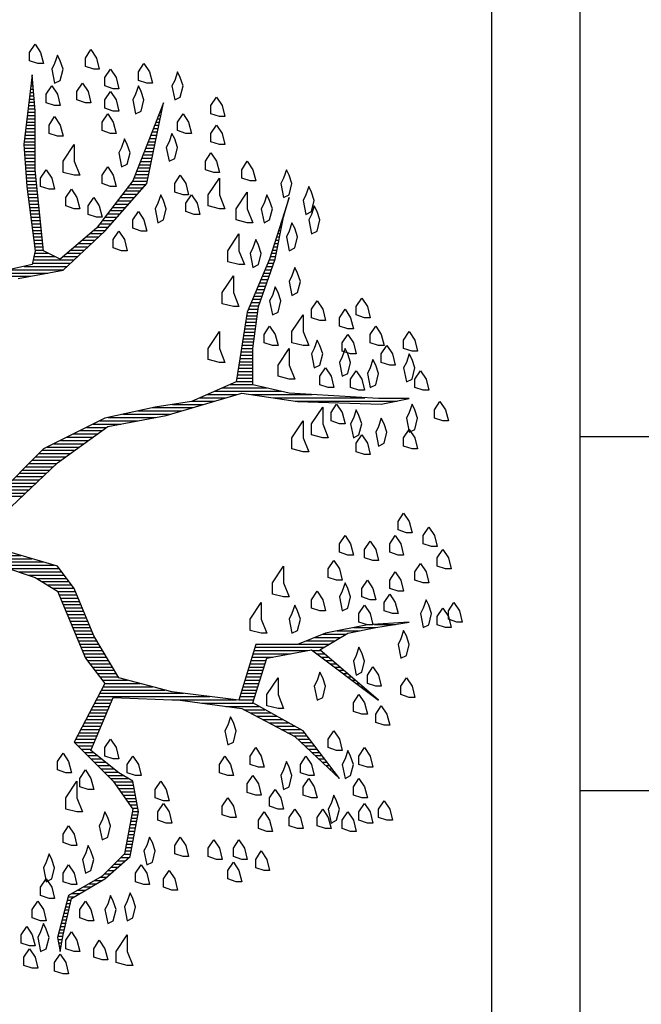
# Model space of a CAD drawing. Units: metres. Extents: x 3.8 to 102.9, y -23.1 to 73.
# Drawn here: x 4.9 to 5.6, y 37.7 to 38.8 of the extents above; entities that cross this region are included whole.
import ezdxf

# ---------------------------------------------------------------- set-up
doc = ezdxf.new("R2010")
doc.units = ezdxf.units.M
doc.header["$LTSCALE"] = 0.2
doc.header["$MEASUREMENT"] = 0
doc.layers.add('02', color=2, linetype='Continuous', lineweight=20)
doc.layers.add('Caminera Perimetral', color=253, linetype='Continuous', lineweight=25)
doc.layers.add('ARBOLES', color=253, linetype='Continuous')

# ---------------------------------------------------------------- blocks, each defined once
blk = doc.blocks.new('*X429')
at = {"color": 0}
for p, q in [((17.9333, 17.91), (17.9341, 17.91)), ((17.9297, 17.88), (17.9364, 17.88)), ((17.9309, 17.89), (17.9356, 17.89)), ((17.9321, 17.9), (17.9348, 17.9)), ((17.9261, 17.85), (17.9387, 17.85)), ((17.9273, 17.86), (17.9379, 17.86)), ((17.9285, 17.87), (17.9371, 17.87)), ((17.9225, 17.82), (17.941, 17.82)), ((17.9237, 17.83), (17.9402, 17.83)), ((17.9249, 17.84), (17.9395, 17.84)), ((18.33, 17.82), (18.3316, 17.82)), ((17.9189, 17.79), (17.9423, 17.79)), ((17.9201, 17.8), (17.9423, 17.8)), ((17.9213, 17.81), (17.9418, 17.81)), ((18.3182, 17.79), (18.3254, 17.79)), ((18.3221, 17.8), (18.3275, 17.8)), ((18.3261, 17.81), (18.3296, 17.81)), ((17.9153, 17.76), (17.9423, 17.76)), ((17.9165, 17.77), (17.9423, 17.77)), ((17.9177, 17.78), (17.9423, 17.78)), ((18.3064, 17.76), (18.3192, 17.76)), ((18.3104, 17.77), (18.3213, 17.77)), ((18.3143, 17.78), (18.3234, 17.78)), ((17.9117, 17.73), (17.9423, 17.73)), ((17.9129, 17.74), (17.9423, 17.74)), ((17.9141, 17.75), (17.9423, 17.75)), ((18.2946, 17.73), (18.313, 17.73)), ((18.2986, 17.74), (18.3151, 17.74)), ((18.3025, 17.75), (18.3171, 17.75)), ((17.9083, 17.7), (17.9423, 17.7)), ((17.9093, 17.71), (17.9423, 17.71)), ((17.9105, 17.72), (17.9423, 17.72)), ((18.2829, 17.7), (18.3068, 17.7)), ((18.2868, 17.71), (18.3089, 17.71)), ((18.2907, 17.72), (18.3109, 17.72)), ((17.909, 17.69), (17.9423, 17.69)), ((17.9097, 17.68), (17.9423, 17.68)), ((17.9103, 17.67), (17.9423, 17.67)), ((18.2711, 17.67), (18.3006, 17.67)), ((18.275, 17.68), (18.3027, 17.68)), ((18.2789, 17.69), (18.3047, 17.69)), ((17.911, 17.66), (17.9423, 17.66)), ((17.9117, 17.65), (17.9423, 17.65)), ((17.9123, 17.64), (17.9423, 17.64)), ((18.2593, 17.64), (18.2944, 17.64)), ((18.2632, 17.65), (18.2965, 17.65)), ((18.2671, 17.66), (18.2985, 17.66)), ((17.913, 17.63), (17.9423, 17.63)), ((17.9137, 17.62), (17.9428, 17.62)), ((17.9143, 17.61), (17.9438, 17.61)), ((18.2475, 17.61), (18.2882, 17.61)), ((18.2514, 17.62), (18.2903, 17.62)), ((18.2554, 17.63), (18.2923, 17.63)), ((17.915, 17.6), (17.9448, 17.6)), ((17.9157, 17.59), (17.9459, 17.59)), ((17.9163, 17.58), (17.9469, 17.58)), ((18.2317, 17.58), (18.2805, 17.58)), ((18.2394, 17.59), (18.284, 17.59)), ((18.2436, 17.6), (18.2861, 17.6)), ((17.9172, 17.57), (17.9479, 17.57)), ((17.9186, 17.56), (17.949, 17.56)), ((17.9199, 17.55), (17.95, 17.55)), ((18.2088, 17.55), (18.254, 17.55)), ((18.2164, 17.56), (18.2628, 17.56)), ((18.2241, 17.57), (18.2717, 17.57)), ((17.9212, 17.54), (17.951, 17.54)), ((17.9225, 17.53), (17.9521, 17.53)), ((17.9238, 17.52), (17.9531, 17.52)), ((18.1858, 17.52), (18.2276, 17.52)), ((18.1935, 17.53), (18.2364, 17.53)), ((18.2011, 17.54), (18.2452, 17.54)), ((18.7099, 17.52), (18.7105, 17.52)), ((18.7131, 17.53), (18.7134, 17.53)), ((17.9251, 17.51), (17.9541, 17.51)), ((17.9264, 17.5), (17.9552, 17.5)), ((17.9277, 17.49), (17.9562, 17.49)), ((18.1629, 17.49), (18.2011, 17.49)), ((18.1706, 17.5), (18.2099, 17.5)), ((18.1782, 17.51), (18.2187, 17.51)), ((18.7003, 17.49), (18.7019, 17.49)), ((18.7035, 17.5), (18.7048, 17.5)), ((18.7067, 17.51), (18.7077, 17.51)), ((17.929, 17.48), (17.9572, 17.48)), ((17.9303, 17.47), (17.9583, 17.47)), ((17.9316, 17.46), (17.9593, 17.46)), ((18.14, 17.46), (18.1746, 17.46)), ((18.1476, 17.47), (18.1834, 17.47)), ((18.1553, 17.48), (18.1923, 17.48)), ((18.6908, 17.46), (18.6951, 17.46)), ((18.694, 17.47), (18.6971, 17.47)), ((18.6971, 17.48), (18.6991, 17.48)), ((17.9329, 17.45), (17.9604, 17.45)), ((17.9342, 17.44), (17.9614, 17.44)), ((17.9355, 17.43), (17.9624, 17.43)), ((18.1103, 17.43), (18.1467, 17.43)), ((18.1221, 17.44), (18.157, 17.44)), ((18.1323, 17.45), (18.1658, 17.45)), ((18.6812, 17.43), (18.6891, 17.43)), ((18.6844, 17.44), (18.6911, 17.44)), ((18.6876, 17.45), (18.6931, 17.45)), ((17.9368, 17.42), (17.9635, 17.42)), ((17.9381, 17.41), (17.9645, 17.41)), ((17.9394, 17.4), (17.9655, 17.4)), ((18.0748, 17.4), (18.1146, 17.4)), ((18.0867, 17.41), (18.1253, 17.41)), ((18.0985, 17.42), (18.136, 17.42)), ((18.6717, 17.4), (18.6831, 17.4)), ((18.6749, 17.41), (18.6851, 17.41)), ((18.6781, 17.42), (18.6871, 17.42)), ((17.9407, 17.39), (17.9666, 17.39)), ((17.9407, 17.37), (17.984, 17.37)), ((17.942, 17.38), (17.9676, 17.38)), ((18.0394, 17.37), (18.0824, 17.37)), ((18.0512, 17.38), (18.0931, 17.38)), ((18.063, 17.39), (18.1038, 17.39)), ((18.6621, 17.37), (18.6771, 17.37)), ((18.6653, 17.38), (18.6791, 17.38)), ((18.6685, 17.39), (18.6811, 17.39)), ((17.9347, 17.34), (18.0503, 17.34)), ((17.9367, 17.35), (18.061, 17.35)), ((17.9387, 17.36), (18.004, 17.36)), ((18.0276, 17.36), (18.0717, 17.36)), ((18.6513, 17.34), (18.6692, 17.34)), ((18.6555, 17.35), (18.6727, 17.35)), ((18.659, 17.36), (18.6751, 17.36)), ((17.8487, 17.31), (17.9816, 17.31)), ((17.8637, 17.32), (18.0288, 17.32)), ((17.9087, 17.33), (18.0396, 17.33)), ((18.6387, 17.31), (18.6586, 17.31)), ((18.6429, 17.32), (18.6621, 17.32)), ((18.6471, 17.33), (18.6656, 17.33)), ((17.8387, 17.3), (17.9283, 17.3)), ((18.626, 17.28), (18.648, 17.28)), ((18.6303, 17.29), (18.6515, 17.29)), ((18.6345, 17.3), (18.6551, 17.3)), ((18.6134, 17.25), (18.6374, 17.25)), ((18.6176, 17.26), (18.6409, 17.26)), ((18.6218, 17.27), (18.6445, 17.27)), ((18.6008, 17.22), (18.6268, 17.22)), ((18.605, 17.23), (18.6303, 17.23)), ((18.6092, 17.24), (18.6339, 17.24)), ((18.5884, 17.19), (18.6202, 17.19)), ((18.5924, 17.2), (18.6215, 17.2)), ((18.5966, 17.21), (18.6233, 17.21)), ((18.5837, 17.16), (18.6162, 17.16)), ((18.5853, 17.17), (18.6175, 17.17)), ((18.5868, 17.18), (18.6189, 17.18)), ((18.5789, 17.13), (18.6122, 17.13)), ((18.5805, 17.14), (18.6135, 17.14)), ((18.5821, 17.15), (18.6149, 17.15)), ((18.5742, 17.1), (18.6082, 17.1)), ((18.5758, 17.11), (18.6095, 17.11)), ((18.5774, 17.12), (18.6109, 17.12)), ((18.5695, 17.07), (18.6056, 17.07)), ((18.571, 17.08), (18.6056, 17.08)), ((18.5726, 17.09), (18.6069, 17.09)), ((18.5647, 17.04), (18.6056, 17.04)), ((18.5663, 17.05), (18.6056, 17.05)), ((18.5679, 17.06), (18.6056, 17.06)), ((18.5598, 17.01), (18.6056, 17.01)), ((18.5615, 17.02), (18.6056, 17.02)), ((18.5632, 17.03), (18.6056, 17.03)), ((18.5548, 16.98), (18.6056, 16.98)), ((18.5565, 16.99), (18.6056, 16.99)), ((18.5582, 17), (18.6056, 17)), ((18.4896, 16.95), (18.6918, 16.95)), ((18.5125, 16.96), (18.6485, 16.96)), ((18.5353, 16.97), (18.6056, 16.97)), ((18.4211, 16.92), (18.4892, 16.92)), ((18.4439, 16.93), (18.523, 16.93)), ((18.4668, 16.94), (18.5567, 16.94)), ((18.6009, 16.94), (18.7864, 16.94)), ((18.6675, 16.93), (18.9464, 16.93)), ((18.7342, 16.92), (19.0449, 16.92)), ((18.2545, 16.89), (18.388, 16.89)), ((18.2995, 16.9), (18.4217, 16.9)), ((18.3608, 16.91), (18.4555, 16.91)), ((18.1392, 16.86), (18.2561, 16.86)), ((18.1645, 16.87), (18.3086, 16.87)), ((18.2095, 16.88), (18.3542, 16.88)), ((18.0792, 16.83), (18.1463, 16.83)), ((18.0992, 16.84), (18.1601, 16.84)), ((18.1192, 16.85), (18.2036, 16.85)), ((18.0192, 16.8), (18.1047, 16.8)), ((18.0392, 16.81), (18.1186, 16.81)), ((18.0592, 16.82), (18.1324, 16.82)), ((17.9635, 16.77), (18.0632, 16.77)), ((17.9792, 16.78), (18.0771, 16.78)), ((17.9992, 16.79), (18.0909, 16.79)), ((17.9335, 16.74), (18.0217, 16.74)), ((17.9435, 16.75), (18.0355, 16.75)), ((17.9535, 16.76), (18.0494, 16.76)), ((17.9035, 16.71), (17.9873, 16.71)), ((17.9135, 16.72), (17.9979, 16.72)), ((17.9235, 16.73), (18.0084, 16.73)), ((17.8735, 16.68), (17.9556, 16.68)), ((17.8835, 16.69), (17.9662, 16.69)), ((17.8935, 16.7), (17.9768, 16.7)), ((17.8435, 16.65), (17.924, 16.65)), ((17.8535, 16.66), (17.9345, 16.66)), ((17.8635, 16.67), (17.9451, 16.67)), ((17.8235, 16.63), (17.9029, 16.63)), ((17.8335, 16.64), (17.9134, 16.64)), ((17.6839, 16.44), (17.9326, 16.44)), ((17.6855, 16.45), (17.8986, 16.45)), ((17.6822, 16.43), (17.9666, 16.43)), ((17.8145, 16.42), (18.0006, 16.42)), ((17.8617, 16.41), (18.0157, 16.41)), ((17.8916, 16.4), (18.0232, 16.4)), ((17.9216, 16.39), (18.0307, 16.39)), ((17.9473, 16.38), (18.0382, 16.38)), ((17.9633, 16.37), (18.0457, 16.37)), ((17.9793, 16.36), (18.0532, 16.36)), ((17.9953, 16.35), (18.0607, 16.35)), ((18.0106, 16.34), (18.0651, 16.34)), ((18.0147, 16.33), (18.0692, 16.33)), ((18.0189, 16.32), (18.0733, 16.32)), ((18.0231, 16.31), (18.0774, 16.31)), ((18.0272, 16.3), (18.0816, 16.3)), ((18.0314, 16.29), (18.0857, 16.29)), ((18.0356, 16.28), (18.0898, 16.28)), ((18.0397, 16.27), (18.0939, 16.27)), ((18.0439, 16.26), (18.098, 16.26)), ((18.0481, 16.25), (18.1021, 16.25)), ((18.0522, 16.24), (18.1063, 16.24)), ((18.0564, 16.23), (18.1104, 16.23)), ((18.9115, 16.23), (18.9795, 16.23)), ((18.9759, 16.24), (19.0395, 16.24)), ((18.0606, 16.22), (18.1145, 16.22)), ((18.0647, 16.21), (18.1186, 16.21)), ((18.0689, 16.2), (18.1236, 16.2)), ((18.7941, 16.2), (18.873, 16.2)), ((18.8191, 16.21), (18.8896, 16.21)), ((18.8615, 16.22), (18.9295, 16.22)), ((18.0731, 16.19), (18.1296, 16.19)), ((18.0772, 16.18), (18.1356, 16.18)), ((18.0814, 16.17), (18.1416, 16.17)), ((18.6114, 16.17), (18.823, 16.17)), ((18.7441, 16.18), (18.8396, 16.18)), ((18.7691, 16.19), (18.8563, 16.19)), ((18.0856, 16.16), (18.1476, 16.16)), ((18.0897, 16.15), (18.1536, 16.15)), ((18.0939, 16.14), (18.1596, 16.14)), ((18.6024, 16.14), (18.6667, 16.14)), ((18.6054, 16.15), (18.7201, 16.15)), ((18.6084, 16.16), (18.7734, 16.16)), ((18.7869, 16.16), (18.812, 16.16)), ((18.8002, 16.15), (18.8237, 16.15)), ((18.8135, 16.14), (18.8354, 16.14)), ((18.1004, 16.13), (18.1656, 16.13)), ((18.1082, 16.12), (18.1716, 16.12)), ((18.116, 16.11), (18.1776, 16.11)), ((18.5934, 16.11), (18.6398, 16.11)), ((18.5964, 16.12), (18.6429, 16.12)), ((18.5994, 16.13), (18.6461, 16.13)), ((18.8269, 16.13), (18.847, 16.13)), ((18.8402, 16.12), (18.8587, 16.12)), ((18.8535, 16.11), (18.8704, 16.11)), ((18.1237, 16.1), (18.1836, 16.1)), ((18.1315, 16.09), (18.1896, 16.09)), ((18.1393, 16.08), (18.1956, 16.08)), ((18.5844, 16.08), (18.6304, 16.08)), ((18.5874, 16.09), (18.6336, 16.09)), ((18.5904, 16.1), (18.6367, 16.1)), ((18.8669, 16.1), (18.882, 16.1)), ((18.8802, 16.09), (18.8937, 16.09)), ((18.8935, 16.08), (18.9054, 16.08)), ((18.1471, 16.07), (18.2239, 16.07)), ((18.1497, 16.05), (18.2999, 16.05)), ((18.1549, 16.06), (18.2619, 16.06)), ((18.5754, 16.05), (18.6211, 16.05)), ((18.5784, 16.06), (18.6242, 16.06)), ((18.5814, 16.07), (18.6273, 16.07)), ((18.9069, 16.07), (18.917, 16.07)), ((18.9202, 16.06), (18.9287, 16.06)), ((18.9335, 16.05), (18.9404, 16.05)), ((18.1339, 16.02), (18.4746, 16.02)), ((18.1392, 16.03), (18.3946, 16.03)), ((18.1444, 16.04), (18.3379, 16.04)), ((18.5664, 16.02), (18.6117, 16.02)), ((18.5694, 16.03), (18.6148, 16.03)), ((18.5724, 16.04), (18.6179, 16.04)), ((18.9469, 16.04), (18.952, 16.04)), ((18.9602, 16.03), (18.9637, 16.03)), ((18.9735, 16.02), (18.9754, 16.02)), ((18.1182, 15.99), (18.1688, 15.99)), ((18.1235, 16), (18.173, 16)), ((18.1287, 16.01), (18.1773, 16.01)), ((18.3591, 16.01), (18.5546, 16.01)), ((18.4501, 16), (18.6064, 16)), ((18.5234, 15.99), (18.6244, 15.99)), ((18.5634, 16.01), (18.6086, 16.01)), ((18.9869, 16.01), (18.987, 16.01)), ((18.1025, 15.96), (18.1562, 15.96)), ((18.1077, 15.97), (18.1604, 15.97)), ((18.113, 15.98), (18.1646, 15.98)), ((18.5781, 15.98), (18.6424, 15.98)), ((18.5971, 15.97), (18.6604, 15.97)), ((18.6161, 15.96), (18.6784, 15.96)), ((18.0868, 15.93), (18.1436, 15.93)), ((18.092, 15.94), (18.1478, 15.94)), ((18.0973, 15.95), (18.152, 15.95)), ((18.6351, 15.95), (18.6964, 15.95)), ((18.6541, 15.94), (18.7144, 15.94)), ((18.6731, 15.93), (18.7324, 15.93)), ((18.0711, 15.9), (18.1309, 15.9)), ((18.0763, 15.91), (18.1351, 15.91)), ((18.0816, 15.92), (18.1394, 15.92)), ((18.6921, 15.92), (18.7504, 15.92)), ((18.7111, 15.91), (18.7628, 15.91)), ((18.7301, 15.9), (18.7704, 15.9)), ((18.0627, 15.88), (18.1225, 15.88)), ((18.0658, 15.89), (18.1267, 15.89)), ((18.0727, 15.87), (18.1183, 15.87)), ((18.7421, 15.89), (18.7781, 15.89)), ((18.7528, 15.88), (18.7857, 15.88)), ((18.7634, 15.87), (18.7934, 15.87)), ((18.0827, 15.86), (18.1141, 15.86)), ((18.0927, 15.85), (18.1197, 15.85)), ((18.1027, 15.84), (18.1322, 15.84)), ((18.7741, 15.86), (18.801, 15.86)), ((18.7848, 15.85), (18.8087, 15.85)), ((18.7954, 15.84), (18.8163, 15.84)), ((18.1127, 15.83), (18.1447, 15.83)), ((18.1227, 15.82), (18.1572, 15.82)), ((18.1327, 15.81), (18.1697, 15.81)), ((18.8061, 15.83), (18.824, 15.83)), ((18.8168, 15.82), (18.8316, 15.82)), ((18.8274, 15.81), (18.8393, 15.81)), ((18.1427, 15.8), (18.1822, 15.8)), ((18.1527, 15.79), (18.1947, 15.79)), ((18.1627, 15.78), (18.2105, 15.78)), ((18.8381, 15.8), (18.8469, 15.8)), ((18.8488, 15.79), (18.8545, 15.79)), ((18.8594, 15.78), (18.8622, 15.78)), ((18.1727, 15.77), (18.2271, 15.77)), ((18.182, 15.76), (18.2403, 15.76)), ((18.189, 15.75), (18.2422, 15.75)), ((18.196, 15.74), (18.244, 15.74)), ((18.203, 15.73), (18.2458, 15.73)), ((18.21, 15.72), (18.2476, 15.72)), ((18.217, 15.71), (18.2494, 15.71)), ((18.224, 15.7), (18.2512, 15.7)), ((18.231, 15.69), (18.2531, 15.69)), ((18.2367, 15.66), (18.2553, 15.66)), ((18.238, 15.68), (18.2549, 15.68)), ((18.2385, 15.67), (18.2567, 15.67)), ((18.231, 15.63), (18.2497, 15.63)), ((18.2329, 15.64), (18.2515, 15.64)), ((18.2348, 15.65), (18.2534, 15.65)), ((18.2254, 15.6), (18.244, 15.6)), ((18.2273, 15.61), (18.2459, 15.61)), ((18.2292, 15.62), (18.2478, 15.62)), ((18.2198, 15.57), (18.2384, 15.57)), ((18.2217, 15.58), (18.2403, 15.58)), ((18.2235, 15.59), (18.2422, 15.59)), ((18.2132, 15.54), (18.2328, 15.54)), ((18.216, 15.55), (18.2347, 15.55)), ((18.2179, 15.56), (18.2365, 15.56)), ((18.1832, 15.51), (18.2059, 15.51)), ((18.1932, 15.52), (18.2171, 15.52)), ((18.2032, 15.53), (18.2284, 15.53)), ((18.1532, 15.48), (18.1721, 15.48)), ((18.1632, 15.49), (18.1834, 15.49)), ((18.1732, 15.5), (18.1946, 15.5)), ((18.1066, 15.45), (18.1297, 15.45)), ((18.1238, 15.46), (18.1468, 15.46)), ((18.1409, 15.47), (18.1609, 15.47)), ((18.0552, 15.42), (18.0783, 15.42)), ((18.0723, 15.43), (18.0954, 15.43)), ((18.0895, 15.44), (18.1126, 15.44)), ((18.038, 15.39), (18.0493, 15.39)), ((18.0407, 15.4), (18.0516, 15.4)), ((18.0433, 15.41), (18.0611, 15.41)), ((18.03, 15.36), (18.0424, 15.36)), ((18.0327, 15.37), (18.0447, 15.37)), ((18.0353, 15.38), (18.047, 15.38)), ((18.022, 15.33), (18.0355, 15.33)), ((18.0247, 15.34), (18.0378, 15.34)), ((18.0273, 15.35), (18.0401, 15.35)), ((18.014, 15.3), (18.0286, 15.3)), ((18.0167, 15.31), (18.0309, 15.31)), ((18.0193, 15.32), (18.0332, 15.32)), ((18.0113, 15.29), (18.0265, 15.29)), ((18.0115, 15.28), (18.0249, 15.28)), ((18.0135, 15.27), (18.0232, 15.27)), ((18.0155, 15.26), (18.0215, 15.26)), ((18.0175, 15.25), (18.0199, 15.25))]:
    blk.add_line(p, q, dxfattribs=at)
blk = doc.blocks.new('rb.')
at = {"layer": 'ARBOLES', "color": 82, "lineweight": 25}
for points in [[(7.234, 46.908), (6.414, 47.181), (6.414, 48.002), (6.961, 48.823), (7.508, 48.002), (7.782, 46.908)], [(12.707, 46.36), (11.886, 46.634), (11.886, 47.455), (12.433, 48.276), (12.98, 47.455), (13.254, 46.36)], [(8.876, 46.908), (8.603, 46.36), (8.876, 44.992), (9.423, 45.266), (9.697, 46.36), (9.423, 47.181), (9.15, 47.729)], [(14.622, 44.445), (13.801, 44.719), (13.801, 45.54), (14.349, 46.36), (14.896, 45.54), (15.169, 44.445)], [(17.906, 44.992), (17.085, 45.266), (17.085, 46.087), (17.632, 46.908), (18.179, 46.087), (18.453, 44.992)], [(20.642, 45.266), (20.368, 44.719), (20.642, 43.351), (21.189, 43.624), (21.463, 44.719), (21.189, 45.54), (20.915, 46.087)], [(8.876, 42.803), (8.055, 43.077), (8.055, 43.898), (8.603, 44.719), (9.15, 43.898), (9.423, 42.803)], [(11.886, 43.077), (11.065, 43.351), (11.065, 44.171), (11.612, 44.992), (12.16, 44.171), (12.433, 43.077)], [(16.811, 43.898), (16.537, 43.351), (16.811, 41.982), (17.358, 42.256), (17.632, 43.351), (17.358, 44.171), (17.085, 44.719)], [(14.622, 42.256), (13.801, 42.53), (13.801, 43.351), (14.349, 44.171), (14.896, 43.351), (15.169, 42.256)], [(25.02, 41.709), (24.199, 41.982), (24.199, 42.803), (24.746, 43.624), (25.293, 42.803), (25.567, 41.709)], [(9.15, 39.793), (8.329, 40.067), (8.329, 40.888), (8.876, 41.709), (9.423, 40.888), (9.697, 39.793)], [(14.349, 40.067), (13.528, 40.341), (13.528, 41.162), (14.075, 41.982), (14.622, 41.162), (14.896, 40.067)], [(21.736, 40.067), (20.915, 40.341), (20.915, 41.162), (21.463, 41.982), (22.01, 41.162), (22.283, 40.067)], [(25.02, 38.973), (24.199, 39.246), (24.199, 40.067), (24.746, 40.888), (25.293, 40.067), (25.567, 38.973)], [(20.094, 39.246), (19.821, 38.699), (20.094, 37.331), (20.642, 37.605), (20.915, 38.699), (20.642, 39.52), (20.368, 40.067)], [(10.791, 35.963), (9.697, 36.236), (9.697, 37.331), (10.791, 38.973), (10.791, 37.331), (11.339, 35.963)], [(15.443, 38.699), (15.169, 38.152), (15.443, 36.784), (15.99, 37.057), (16.264, 38.152), (15.99, 38.973), (15.717, 39.52)], [(24.472, 36.236), (23.651, 36.51), (23.651, 37.331), (24.199, 38.152), (24.746, 37.331), (25.02, 36.236)], [(14.349, 34.868), (13.528, 35.142), (13.528, 35.963), (14.075, 36.784), (14.622, 35.963), (14.896, 34.868)], [(28.029, 35.416), (27.208, 35.689), (27.208, 36.51), (27.756, 37.331), (28.303, 36.51), (28.577, 35.416)], [(8.329, 34.595), (7.508, 34.868), (7.508, 35.689), (8.055, 36.51), (8.603, 35.689), (8.876, 34.595)], [(21.463, 34.047), (20.642, 34.321), (20.642, 35.142), (21.189, 35.963), (21.736, 35.142), (22.01, 34.047)], [(31.313, 35.689), (31.039, 35.142), (31.313, 33.774), (31.86, 34.047), (32.134, 35.142), (31.86, 35.963), (31.586, 36.51)], [(25.02, 32.679), (23.925, 32.953), (23.925, 34.047), (25.02, 35.689), (25.02, 34.047), (25.567, 32.679)], [(33.502, 34.047), (33.228, 33.5), (33.502, 32.132), (34.049, 32.406), (34.323, 33.5), (34.049, 34.321), (33.775, 34.868)], [(10.791, 32.679), (9.971, 32.953), (9.971, 33.774), (10.518, 34.595), (11.065, 33.774), (11.339, 32.679)], [(12.98, 31.858), (12.16, 32.132), (12.16, 32.953), (12.707, 33.774), (13.254, 32.953), (13.528, 31.858)], [(19, 33.227), (18.726, 32.679), (19, 31.311), (19.547, 31.585), (19.821, 32.679), (19.547, 33.5), (19.274, 34.047)], [(22.557, 32.132), (21.736, 32.406), (21.736, 33.227), (22.283, 34.047), (22.831, 33.227), (23.104, 32.132)], [(27.756, 31.311), (26.661, 31.585), (26.661, 32.679), (27.756, 34.321), (27.756, 32.679), (28.303, 31.311)], [(29.397, 33.227), (29.124, 32.679), (29.397, 31.311), (29.945, 31.585), (30.218, 32.679), (29.945, 33.5), (29.671, 34.047)], [(34.049, 32.132), (33.775, 31.585), (34.049, 30.217), (34.596, 30.49), (34.87, 31.585), (34.596, 32.406), (34.323, 32.953)], [(17.358, 30.49), (16.537, 30.764), (16.537, 31.585), (17.085, 32.406), (17.632, 31.585), (17.906, 30.49)], [(31.86, 30.49), (31.586, 29.943), (31.86, 28.575), (32.407, 28.849), (32.681, 29.943), (32.407, 30.764), (32.134, 31.311)], [(15.443, 28.575), (14.622, 28.849), (14.622, 29.669), (15.169, 30.49), (15.717, 29.669), (15.99, 28.575)], [(26.935, 27.207), (25.84, 27.481), (25.84, 28.575), (26.935, 30.217), (26.935, 28.575), (27.482, 27.207)], [(28.303, 28.849), (28.029, 28.301), (28.303, 26.933), (28.85, 27.207), (29.124, 28.301), (28.85, 29.122), (28.577, 29.669)], [(26.388, 23.103), (25.293, 23.376), (25.293, 24.471), (26.388, 26.112), (26.388, 24.471), (26.935, 23.103)], [(32.134, 26.112), (31.86, 25.565), (32.134, 24.197), (32.681, 24.471), (32.954, 25.565), (32.681, 26.386), (32.407, 26.933)], [(30.218, 24.197), (29.945, 23.65), (30.218, 22.282), (30.766, 22.555), (31.039, 23.65), (30.766, 24.471), (30.492, 25.018)], [(34.87, 21.734), (34.049, 22.008), (34.049, 22.829), (34.596, 23.65), (35.143, 22.829), (35.417, 21.734)], [(39.248, 22.008), (38.427, 22.282), (38.427, 23.103), (38.974, 23.923), (39.521, 23.103), (39.795, 22.008)], [(33.228, 19.272), (32.134, 19.545), (32.134, 20.64), (33.228, 22.282), (33.228, 20.64), (33.775, 19.272)], [(37.606, 20.914), (36.785, 21.187), (36.785, 22.008), (37.332, 22.829), (37.88, 22.008), (38.153, 20.914)], [(25.02, 17.63), (23.925, 17.904), (23.925, 18.998), (25.02, 20.64), (25.02, 18.998), (25.567, 17.63)], [(30.218, 19.272), (29.397, 19.545), (29.397, 20.366), (29.945, 21.187), (30.492, 20.366), (30.766, 19.272)], [(37.88, 18.451), (37.059, 18.725), (37.059, 19.545), (37.606, 20.366), (38.153, 19.545), (38.427, 18.451)], [(40.616, 19.272), (39.795, 19.545), (39.795, 20.366), (40.342, 21.187), (40.889, 20.366), (41.163, 19.272)], [(43.899, 18.725), (43.078, 18.998), (43.078, 19.819), (43.626, 20.64), (44.173, 19.819), (44.446, 18.725)], [(34.323, 18.998), (34.049, 18.451), (34.323, 17.083), (34.87, 17.356), (35.143, 18.451), (34.87, 19.272), (34.596, 19.819)], [(31.86, 15.988), (30.766, 16.262), (30.766, 17.356), (31.86, 18.998), (31.86, 17.356), (32.407, 15.988)], [(37.059, 18.177), (36.785, 17.63), (37.059, 16.262), (37.606, 16.536), (37.88, 17.63), (37.606, 18.451), (37.332, 18.998)], [(41.71, 17.356), (40.889, 17.63), (40.889, 18.451), (41.437, 19.272), (41.984, 18.451), (42.257, 17.356)], [(43.352, 17.63), (43.078, 17.083), (43.352, 15.715), (43.899, 15.988), (44.173, 17.083), (43.899, 17.904), (43.626, 18.451)], [(39.795, 17.083), (39.521, 16.536), (39.795, 15.168), (40.342, 15.441), (40.616, 16.536), (40.342, 17.356), (40.068, 17.904)], [(35.691, 15.168), (34.87, 15.441), (34.87, 16.262), (35.417, 17.083), (35.964, 16.262), (36.238, 15.168)], [(38.7, 14.894), (37.88, 15.168), (37.88, 15.988), (38.427, 16.809), (38.974, 15.988), (39.248, 14.894)], [(44.994, 14.894), (44.173, 15.168), (44.173, 15.988), (44.72, 16.809), (45.267, 15.988), (45.541, 14.894)], [(36.785, 11.61), (35.964, 11.884), (35.964, 12.705), (36.511, 13.526), (37.059, 12.705), (37.332, 11.61)], [(43.626, 12.705), (43.352, 12.158), (43.626, 10.79), (44.173, 11.063), (44.446, 12.158), (44.173, 12.979), (43.899, 13.526)], [(46.909, 11.884), (46.088, 12.158), (46.088, 12.979), (46.635, 13.799), (47.183, 12.979), (47.456, 11.884)], [(35.143, 10.242), (34.049, 10.516), (34.049, 11.61), (35.143, 13.252), (35.143, 11.61), (35.691, 10.242)], [(38.153, 12.158), (37.88, 11.61), (38.153, 10.242), (38.7, 10.516), (38.974, 11.61), (38.7, 12.431), (38.427, 12.979)], [(33.228, 8.874), (32.134, 9.148), (32.134, 10.242), (33.228, 11.884), (33.228, 10.242), (33.775, 8.874)], [(40.616, 11.337), (40.342, 10.79), (40.616, 9.421), (41.163, 9.695), (41.437, 10.79), (41.163, 11.61), (40.889, 12.158)], [(43.899, 9.148), (43.078, 9.421), (43.078, 10.242), (43.626, 11.063), (44.173, 10.242), (44.446, 9.148)], [(39.248, 8.601), (38.427, 8.874), (38.427, 9.695), (38.974, 10.516), (39.521, 9.695), (39.795, 8.601)], [(43.352, 0.939), (42.531, 1.213), (42.531, 2.034), (43.078, 2.855), (43.626, 2.034), (43.899, 0.939)], [(45.814, -0.429), (44.994, -0.155), (44.994, 0.666), (45.541, 1.486), (46.088, 0.666), (46.362, -0.429)], [(37.606, -1.25), (36.785, -0.976), (36.785, -0.155), (37.332, 0.666), (37.88, -0.155), (38.153, -1.25)], [(40.068, -1.797), (39.248, -1.523), (39.248, -0.703), (39.795, 0.118), (40.342, -0.703), (40.616, -1.797)], [(42.531, -1.25), (41.71, -0.976), (41.71, -0.155), (42.257, 0.666), (42.805, -0.155), (43.078, -1.25)], [(47.183, -2.618), (46.362, -2.344), (46.362, -1.523), (46.909, -0.703), (47.456, -1.523), (47.73, -2.618)], [(36.511, -3.712), (35.691, -3.439), (35.691, -2.618), (36.238, -1.797), (36.785, -2.618), (37.059, -3.712)], [(31.313, -5.354), (30.218, -5.081), (30.218, -3.986), (31.313, -2.344), (31.313, -3.986), (31.86, -5.354)], [(42.531, -4.807), (41.71, -4.533), (41.71, -3.712), (42.257, -2.892), (42.805, -3.712), (43.078, -4.807)], [(44.994, -3.986), (44.173, -3.712), (44.173, -2.892), (44.72, -2.071), (45.267, -2.892), (45.541, -3.986)], [(39.795, -5.628), (38.974, -5.354), (38.974, -4.533), (39.521, -3.712), (40.068, -4.533), (40.342, -5.628)], [(34.87, -6.722), (34.049, -6.449), (34.049, -5.628), (34.596, -4.807), (35.143, -5.628), (35.417, -6.722)], [(37.059, -4.807), (36.785, -5.354), (37.059, -6.722), (37.606, -6.449), (37.88, -5.354), (37.606, -4.533), (37.332, -3.986)], [(41.984, -6.996), (41.163, -6.722), (41.163, -5.901), (41.71, -5.081), (42.257, -5.901), (42.531, -6.996)], [(44.994, -6.449), (44.72, -6.996), (44.994, -8.364), (45.541, -8.09), (45.814, -6.996), (45.541, -6.175), (45.267, -5.628)], [(29.124, -8.911), (28.029, -8.638), (28.029, -7.543), (29.124, -5.901), (29.124, -7.543), (29.671, -8.911)], [(32.134, -6.996), (31.86, -7.543), (32.134, -8.911), (32.681, -8.638), (32.954, -7.543), (32.681, -6.722), (32.407, -6.175)], [(39.521, -8.09), (38.7, -7.817), (38.7, -6.996), (39.248, -6.175), (39.795, -6.996), (40.068, -8.09)], [(47.183, -8.364), (46.362, -8.09), (46.362, -7.269), (46.909, -6.449), (47.456, -7.269), (47.73, -8.364)], [(48.277, -7.817), (47.456, -7.543), (47.456, -6.722), (48.003, -5.901), (48.551, -6.722), (48.824, -7.817)], [(42.805, -9.458), (42.531, -10.006), (42.805, -11.374), (43.352, -11.1), (43.626, -10.006), (43.352, -9.185), (43.078, -8.638)], [(38.427, -11.1), (38.153, -11.647), (38.427, -13.016), (38.974, -12.742), (39.248, -11.647), (38.974, -10.827), (38.7, -10.279)], [(40.342, -14.11), (39.521, -13.836), (39.521, -13.016), (40.068, -12.195), (40.616, -13.016), (40.889, -14.11)], [(30.766, -16.299), (29.671, -16.025), (29.671, -14.931), (30.766, -13.289), (30.766, -14.931), (31.313, -16.299)], [(34.596, -13.563), (34.323, -14.11), (34.596, -15.478), (35.143, -15.205), (35.417, -14.11), (35.143, -13.289), (34.87, -12.742)], [(43.626, -15.205), (42.805, -14.931), (42.805, -14.11), (43.352, -13.289), (43.899, -14.11), (44.173, -15.205)], [(38.974, -16.846), (38.153, -16.573), (38.153, -15.752), (38.7, -14.931), (39.248, -15.752), (39.521, -16.846)], [(41.163, -17.941), (40.342, -17.667), (40.342, -16.846), (40.889, -16.025), (41.437, -16.846), (41.71, -17.941)], [(25.84, -17.941), (25.567, -18.488), (25.84, -19.856), (26.388, -19.582), (26.661, -18.488), (26.388, -17.667), (26.114, -17.12)], [(36.511, -20.403), (35.691, -20.13), (35.691, -19.309), (36.238, -18.488), (36.785, -19.309), (37.059, -20.403)], [(14.622, -21.224), (13.801, -20.951), (13.801, -20.13), (14.349, -19.309), (14.896, -20.13), (15.169, -21.224)], [(28.85, -22.045), (28.029, -21.771), (28.029, -20.951), (28.577, -20.13), (29.124, -20.951), (29.397, -22.045)], [(39.521, -22.045), (38.7, -21.771), (38.7, -20.951), (39.248, -20.13), (39.795, -20.951), (40.068, -22.045)], [(9.971, -22.592), (9.15, -22.319), (9.15, -21.498), (9.697, -20.677), (10.244, -21.498), (10.518, -22.592)], [(16.811, -22.866), (15.99, -22.592), (15.99, -21.771), (16.537, -20.951), (17.085, -21.771), (17.358, -22.866)], [(25.84, -22.866), (25.02, -22.592), (25.02, -21.771), (25.567, -20.951), (26.114, -21.771), (26.388, -22.866)], [(33.775, -22.866), (32.954, -22.592), (32.954, -21.771), (33.502, -20.951), (34.049, -21.771), (34.323, -22.866)], [(37.332, -21.224), (37.059, -21.771), (37.332, -23.14), (37.88, -22.866), (38.153, -21.771), (37.88, -20.951), (37.606, -20.403)], [(31.313, -22.319), (31.039, -22.866), (31.313, -24.234), (31.86, -23.96), (32.134, -22.866), (31.86, -22.045), (31.586, -21.498)], [(12.16, -24.234), (11.339, -23.96), (11.339, -23.14), (11.886, -22.319), (12.433, -23.14), (12.707, -24.234)], [(28.577, -24.781), (27.756, -24.508), (27.756, -23.687), (28.303, -22.866), (28.85, -23.687), (29.124, -24.781)], [(34.049, -25.055), (33.228, -24.781), (33.228, -23.96), (33.775, -23.14), (34.323, -23.96), (34.596, -25.055)], [(38.974, -25.055), (38.153, -24.781), (38.153, -23.96), (38.7, -23.14), (39.248, -23.96), (39.521, -25.055)], [(11.065, -26.423), (9.971, -26.149), (9.971, -25.055), (11.065, -23.413), (11.065, -25.055), (11.612, -26.423)], [(19.547, -25.329), (18.726, -25.055), (18.726, -24.234), (19.274, -23.413), (19.821, -24.234), (20.094, -25.329)], [(26.114, -26.97), (25.293, -26.697), (25.293, -25.876), (25.84, -25.055), (26.388, -25.876), (26.661, -26.97)], [(30.766, -26.149), (29.945, -25.876), (29.945, -25.055), (30.492, -24.234), (31.039, -25.055), (31.313, -26.149)], [(35.964, -25.602), (35.691, -26.149), (35.964, -27.517), (36.511, -27.244), (36.785, -26.149), (36.511, -25.329), (36.238, -24.781)], [(19.821, -27.517), (19, -27.244), (19, -26.423), (19.547, -25.602), (20.094, -26.423), (20.368, -27.517)], [(39.521, -27.517), (38.7, -27.244), (38.7, -26.423), (39.248, -25.602), (39.795, -26.423), (40.068, -27.517)], [(41.437, -27.244), (40.616, -26.97), (40.616, -26.149), (41.163, -25.329), (41.71, -26.149), (41.984, -27.244)], [(13.528, -27.244), (13.254, -27.791), (13.528, -29.159), (14.075, -28.886), (14.349, -27.791), (14.075, -26.97), (13.801, -26.423)], [(29.671, -28.338), (28.85, -28.065), (28.85, -27.244), (29.397, -26.423), (29.945, -27.244), (30.218, -28.338)], [(32.681, -28.065), (31.86, -27.791), (31.86, -26.97), (32.407, -26.149), (32.954, -26.97), (33.228, -28.065)], [(35.417, -28.065), (34.596, -27.791), (34.596, -26.97), (35.143, -26.149), (35.691, -26.97), (35.964, -28.065)], [(37.88, -28.338), (37.059, -28.065), (37.059, -27.244), (37.606, -26.423), (38.153, -27.244), (38.427, -28.338)], [(10.518, -29.706), (9.697, -29.433), (9.697, -28.612), (10.244, -27.791), (10.791, -28.612), (11.065, -29.706)], [(17.906, -29.706), (17.632, -30.254), (17.906, -31.622), (18.453, -31.348), (18.726, -30.254), (18.453, -29.433), (18.179, -28.886)], [(21.463, -30.801), (20.642, -30.527), (20.642, -29.706), (21.189, -28.886), (21.736, -29.706), (22.01, -30.801)], [(11.886, -30.527), (11.612, -31.075), (11.886, -32.443), (12.433, -32.169), (12.707, -31.075), (12.433, -30.254), (12.16, -29.706)], [(24.746, -31.075), (23.925, -30.801), (23.925, -29.98), (24.472, -29.159), (25.02, -29.98), (25.293, -31.075)], [(27.208, -31.075), (26.388, -30.801), (26.388, -29.98), (26.935, -29.159), (27.482, -29.98), (27.756, -31.075)], [(8.055, -31.348), (7.782, -31.895), (8.055, -33.264), (8.603, -32.99), (8.876, -31.895), (8.603, -31.075), (8.329, -30.527)], [(29.397, -32.169), (28.577, -31.895), (28.577, -31.075), (29.124, -30.254), (29.671, -31.075), (29.945, -32.169)], [(10.518, -33.537), (9.697, -33.264), (9.697, -32.443), (10.244, -31.622), (10.791, -32.443), (11.065, -33.537)], [(17.632, -33.537), (16.811, -33.264), (16.811, -32.443), (17.358, -31.622), (17.906, -32.443), (18.179, -33.537)], [(26.661, -33.264), (25.84, -32.99), (25.84, -32.169), (26.388, -31.348), (26.935, -32.169), (27.208, -33.264)], [(20.368, -34.084), (19.547, -33.811), (19.547, -32.99), (20.094, -32.169), (20.642, -32.99), (20.915, -34.084)], [(8.329, -34.905), (7.508, -34.632), (7.508, -33.811), (8.055, -32.99), (8.603, -33.811), (8.876, -34.905)], [(14.075, -35.453), (13.801, -36), (14.075, -37.368), (14.622, -37.094), (14.896, -36), (14.622, -35.179), (14.349, -34.632)], [(15.99, -35.179), (15.717, -35.726), (15.99, -37.094), (16.537, -36.821), (16.811, -35.726), (16.537, -34.905), (16.264, -34.358)], [(7.508, -37.094), (6.687, -36.821), (6.687, -36), (7.234, -35.179), (7.782, -36), (8.055, -37.094)], [(12.16, -37.094), (11.339, -36.821), (11.339, -36), (11.886, -35.179), (12.433, -36), (12.707, -37.094)], [(7.508, -38.189), (7.234, -38.736), (7.508, -40.104), (8.055, -39.83), (8.329, -38.736), (8.055, -37.915), (7.782, -37.368)], [(6.414, -39.557), (5.593, -39.283), (5.593, -38.462), (6.14, -37.642), (6.687, -38.462), (6.961, -39.557)], [(10.791, -40.104), (9.971, -39.83), (9.971, -39.01), (10.518, -38.189), (11.065, -39.01), (11.339, -40.104)], [(15.99, -41.472), (14.896, -41.199), (14.896, -40.104), (15.99, -38.462), (15.99, -40.104), (16.537, -41.472)], [(13.528, -40.925), (12.707, -40.651), (12.707, -39.83), (13.254, -39.01), (13.801, -39.83), (14.075, -40.925)], [(6.687, -41.746), (5.866, -41.472), (5.866, -40.651), (6.414, -39.83), (6.961, -40.651), (7.234, -41.746)], [(9.697, -42.293), (8.876, -42.019), (8.876, -41.199), (9.423, -40.378), (9.971, -41.199), (10.244, -42.293)]]:
    blk.add_lwpolyline(points, close=True, dxfattribs=at)
at = {"layer": 'ARBOLES', "color": 7, "lineweight": 25}
for points in [[(3.677, -2.344), (6.961, -3.439), (9.15, -4.807), (11.886, -11.374), (13.801, -13.836), (10.791, -19.582), (14.622, -23.413), (16.537, -26.149), (15.717, -30.527), (13.528, -32.716), (10.244, -34.632), (9.15, -38.736), (9.423, -40.104), (9.697, -38.462), (10.518, -34.905), (13.801, -32.99), (16.264, -30.801), (17.085, -26.423), (16.537, -23.413), (15.169, -22.592), (12.433, -20.403), (14.622, -15.205), (21.189, -15.478), (27.208, -16.299), (32.407, -19.035), (36.785, -23.14), (33.228, -18.488), (28.303, -15.752), (29.671, -11.374), (34.049, -10.553), (40.616, -15.478), (34.87, -10.553), (37.606, -8.911), (40.342, -8.364), (43.626, -7.817), (39.521, -8.09), (35.417, -8.911), (32.681, -10.006), (28.577, -10.006), (26.935, -15.478), (20.368, -14.657), (15.169, -13.289), (12.707, -9.185), (10.791, -4.533), (9.15, -2.344), (4.498, -0.976)], [(3.951, 2.855), (9.15, 7.78), (14.075, 11.337), (19.821, 12.431), (27.208, 14.62), (32.681, 13.799), (40.889, 13.526), (43.626, 14.073), (40.616, 14.073), (31.86, 14.62), (28.303, 15.441), (28.303, 18.998), (28.85, 23.103), (30.492, 27.754), (31.313, 31.858), (31.86, 33.774), (29.945, 27.754), (27.756, 22.555), (26.935, 17.356), (26.661, 15.715), (22.283, 13.799), (18.726, 13.252), (13.801, 12.158), (7.782, 9.148), (3.13, 4.496)], [(5.319, 25.839), (9.697, 26.66), (13.801, 30.49), (17.906, 35.142), (19.547, 43.077), (16.537, 35.416), (12.98, 30.764), (9.423, 27.754), (7.782, 28.575), (6.961, 36.51), (6.961, 42.256), (6.687, 45.813), (5.866, 38.973), (6.14, 34.868), (6.961, 28.575), (6.687, 27.207), (4.225, 26.66)]]:
    blk.add_lwpolyline(points, dxfattribs=at)
at = {"layer": 'ARBOLES', "color": 23, "lineweight": 25, "xscale": 32.17535999999745, "yscale": 32.17535999999745, "zscale": 32.17535999999746}
blk.add_blockref('*X429', (-570.338, -530.572), dxfattribs=at)

msp = doc.modelspace()

# ---------------------------------------------------------------- hatches: boundary and pattern name
at = {"layer": 'Caminera Perimetral'}
h = msp.add_hatch(dxfattribs=at)
h.set_pattern_fill('NET', color=256, scale=3.2)
h.set_pattern_definition([(0, (39.145, 38.33377), (0, 0.4), []), (90, (39.145, 38.33377), (-0.4, 0), [])])
h.paths.add_polyline_path([(5.545, 29.5338), (7.145, 29.5338), (7.145, 38.3338), (5.545, 38.3338)])

# ---------------------------------------------------------------- linework, layer by layer
at = {"layer": '02', "linetype": 'Continuous', "lineweight": -2}
msp.add_lwpolyline([(7.145, 39.2338), (5.545, 39.2338), (5.545, 38.3338), (7.145, 38.3338)], dxfattribs=at)
at = {"layer": 'Caminera Perimetral'}
for points in [[(5.445, 27.9834), (40.845, 27.9834), (40.845, 49.5834), (5.445, 49.5834)], [(5.545, 28.0834), (40.745, 28.0834), (40.745, 49.4834), (5.545, 49.4834)]]:
    msp.add_lwpolyline(points, close=True, dxfattribs=at)

# ---------------------------------------------------------------- block references
at = {"layer": 'ARBOLES', "lineweight": 5, "xscale": 0.0115286512485255, "yscale": 0.0115286512484403, "zscale": 0.0115286512484172}
msp.add_blockref('rb.', (4.8492, 38.2144), dxfattribs=at)

doc.saveas('drawing.dxf')
